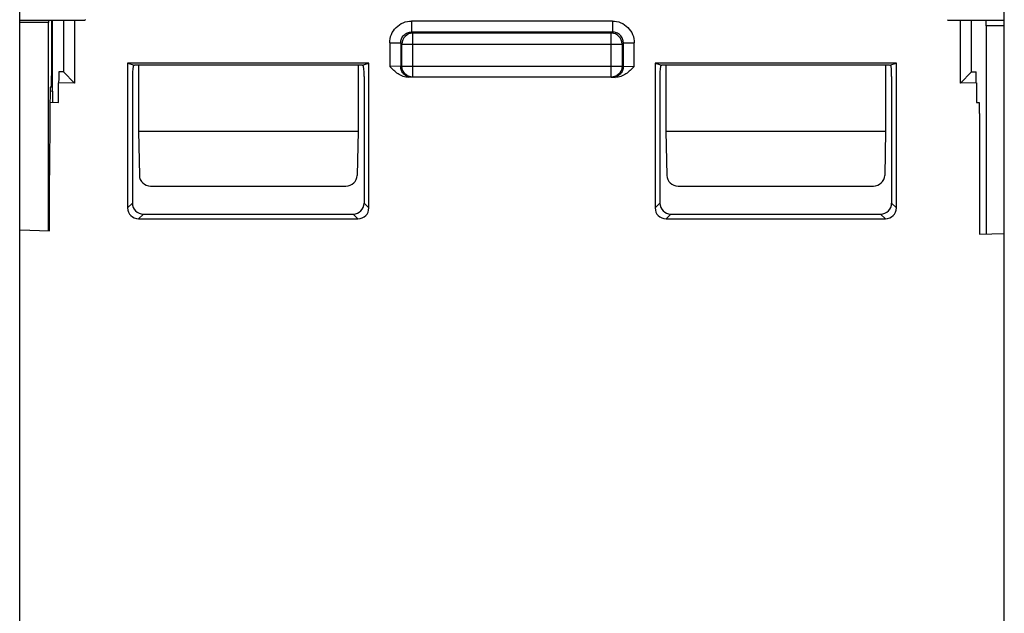
# Model space of a CAD drawing. Units: inches. Extents: x 0 to 22, y 0 to 17.
# Drawn here: x 6.8 to 8.6, y 9.3 to 10.4 of the extents above; entities that cross this region are included whole.
import ezdxf

# ---------------------------------------------------------------- set-up
doc = ezdxf.new("R2010")
doc.units = ezdxf.units.IN
doc.header["$LTSCALE"] = 1.21
doc.header["$MEASUREMENT"] = 0
doc.layers.add('Z_BASE', color=7, linetype='CONTINUOUS')
doc.layers.add('Z_PANELTOP', color=7, linetype='CONTINUOUS')

msp = doc.modelspace()

# ---------------------------------------------------------------- linework, layer by layer
at = {"layer": 'Z_BASE', "color": 7, "linetype": 'Continuous'}
for p, q in [((6.8455, 7.1084), (6.8455, 11.3813)), ((8.6093, 7.1084), (8.6093, 10.744)), ((6.8974, 10.382), (6.8455, 10.382)), ((6.8974, 10.0087), (6.8974, 10.382)), ((6.8975, 10.382), (6.8975, 10.386)), ((6.9024, 10.386), (6.9024, 10.2861)), ((6.9041, 10.2585), (6.9041, 10.386)), ((6.9241, 10.386), (6.9241, 10.2935)), ((6.9438, 10.386), (6.9438, 10.2733)), ((7.5476, 10.3846), (7.5476, 10.3649)), ((7.9072, 10.3846), (7.5476, 10.3846)), ((7.9072, 10.3846), (7.9072, 10.3649)), ((8.5307, 10.2733), (8.5307, 10.386)), ((8.5504, 10.2935), (8.5504, 10.386)), ((8.577, 10.3761), (8.577, 10.386)), ((8.5771, 10.3761), (8.5771, 10.0028)), ((8.6093, 10.3761), (8.5771, 10.3761)), ((7.5497, 10.3629), (7.5476, 10.3649)), ((7.9072, 10.3649), (7.5476, 10.3649)), ((7.5497, 10.284), (7.5497, 10.3629)), ((7.9051, 10.3629), (7.5497, 10.3629)), ((7.9072, 10.3649), (7.9051, 10.3629)), ((7.9051, 10.284), (7.9051, 10.3629)), ((7.5083, 10.3453), (7.5083, 10.3032)), ((7.5083, 10.3453), (7.528, 10.3453)), ((7.528, 10.3453), (7.528, 10.3034)), ((7.5301, 10.3432), (7.528, 10.3453)), ((7.5301, 10.3037), (7.5301, 10.3432)), ((7.5301, 10.3432), (7.9248, 10.3432)), ((7.9269, 10.3453), (7.9248, 10.3432)), ((7.9248, 10.3432), (7.9248, 10.3037)), ((7.9269, 10.3034), (7.9269, 10.3453)), ((7.9269, 10.3453), (7.9465, 10.3453)), ((7.9465, 10.3032), (7.9465, 10.3453)), ((7.0388, 10.3089), (7.0388, 10.0497)), ((7.0388, 10.3089), (7.0509, 10.3053)), ((7.4711, 10.3089), (7.0388, 10.3089)), ((7.0509, 10.3053), (7.0491, 10.3047)), ((7.4591, 10.3053), (7.0509, 10.3053)), ((7.0581, 10.3053), (7.0581, 10.1872)), ((7.4518, 10.3053), (7.4518, 10.1872)), ((7.4591, 10.3053), (7.4711, 10.3089)), ((7.4608, 10.3047), (7.4591, 10.3053)), ((7.4711, 10.0497), (7.4711, 10.3089)), ((7.528, 10.3034), (7.5083, 10.3032)), ((7.5301, 10.3037), (7.528, 10.3034)), ((7.5301, 10.3037), (7.9248, 10.3037)), ((7.9248, 10.3037), (7.9269, 10.3034)), ((7.9269, 10.3034), (7.9465, 10.3032)), ((7.9837, 10.3089), (7.9837, 10.0497)), ((8.416, 10.3089), (7.9837, 10.3089)), ((7.9837, 10.3089), (7.9958, 10.3053)), ((7.9958, 10.3053), (7.994, 10.3047)), ((8.4039, 10.3053), (7.9958, 10.3053)), ((8.003, 10.3053), (8.003, 10.1872)), ((8.3967, 10.3053), (8.3967, 10.1872)), ((8.4039, 10.3053), (8.416, 10.3089)), ((8.4057, 10.3047), (8.4039, 10.3053)), ((8.416, 10.0497), (8.416, 10.3089)), ((6.9241, 10.2935), (6.9155, 10.2937)), ((6.9438, 10.2733), (6.9241, 10.2935)), ((7.0474, 10.2851), (7.0474, 10.0583)), ((7.4625, 10.2851), (7.4625, 10.0583)), ((7.5476, 10.2837), (7.5423, 10.2836)), ((7.5497, 10.284), (7.5476, 10.2837)), ((7.9051, 10.284), (7.5497, 10.284)), ((7.9051, 10.284), (7.9072, 10.2837)), ((7.9072, 10.2837), (7.9125, 10.2836)), ((7.9923, 10.2851), (7.9923, 10.0583)), ((8.4074, 10.2851), (8.4074, 10.0583)), ((8.5504, 10.2935), (8.5307, 10.2733)), ((8.5504, 10.2935), (8.559, 10.2937)), ((6.9005, 10.2665), (6.9023, 10.2665)), ((6.9153, 10.2583), (6.9153, 10.274)), ((6.9438, 10.2733), (6.9153, 10.274)), ((8.5592, 10.274), (8.5307, 10.2733)), ((8.5592, 10.274), (8.5592, 10.2583)), ((6.9041, 10.2585), (6.9, 10.2587)), ((6.8997, 10.239), (6.9151, 10.2386)), ((8.5594, 10.2386), (8.5645, 10.2387)), ((8.5647, 10.219), (8.5647, 10.0222)), ((7.0581, 10.1872), (7.0599, 10.108)), ((7.0581, 10.1872), (7.4518, 10.1872)), ((7.4518, 10.1872), (7.4501, 10.108)), ((8.003, 10.1872), (8.0047, 10.108)), ((8.003, 10.1872), (8.3967, 10.1872)), ((8.3967, 10.1872), (8.395, 10.108)), ((6.8991, 10.0284), (6.8991, 10.1084)), ((7.08, 10.0887), (7.43, 10.0887)), ((8.0248, 10.0887), (8.3749, 10.0887)), ((7.0388, 10.0497), (7.0474, 10.0583)), ((7.4711, 10.0497), (7.4625, 10.0583)), ((7.9837, 10.0497), (7.9923, 10.0583)), ((8.416, 10.0497), (8.4074, 10.0583)), ((7.0584, 10.0301), (7.0671, 10.0387)), ((7.0671, 10.0387), (7.4429, 10.0387)), ((7.4515, 10.0301), (7.4429, 10.0387)), ((8.0033, 10.0301), (8.0119, 10.0387)), ((8.0119, 10.0387), (8.3878, 10.0387)), ((8.3964, 10.0301), (8.3878, 10.0387)), ((7.0584, 10.0301), (7.4515, 10.0301)), ((8.0033, 10.0301), (8.3964, 10.0301)), ((6.8455, 10.0101), (6.8989, 10.0087)), ((8.5649, 10.0025), (8.6093, 10.0037))]:
    msp.add_line(p, q, dxfattribs=at)
for centre, start, end in [((7.5498, 10.3432), 90.0465, 179.9535), ((7.9051, 10.3432), 0.0471, 89.9529)]:
    msp.add_arc(centre, 0.0197, start, end, dxfattribs=at)
for centre, major_axis, ratio, start_param, end_param in [((7.0492, 10.2851), (0, 0.0197), 0.087489, 0.02618, 1.570796), ((7.4608, 10.2851), (0, 0.0197), 0.087489, -1.570796, -0.02618), ((7.994, 10.2851), (0, 0.0197), 0.087489, 0.02618, 1.570796), ((8.4057, 10.2851), (0, 0.0197), 0.087489, -1.570796, -0.02618), ((6.9023, 10.2862), (0, 0.0197), 0.008729, -3.141821, -1.57171), ((6.9155, 10.274), (0, 0.0197), 0.008729, -0.000229, 1.569882), ((8.559, 10.274), (0, 0.0197), 0.008729, -1.569882, 0.000229), ((6.9005, 10.1084), (0, 0.1581), 0.008727, -0.000229, 1.570796), ((6.9042, 10.2586), (0, 0.0197), 0.008725, -4.711932, -3.141821), ((6.9151, 10.2583), (0, 0.0197), 0.008729, -3.141821, -1.57171), ((8.5594, 10.2583), (0, 0.0197), 0.008729, -4.711475, -3.141364), ((8.5645, 10.219), (0, 0.0197), 0.008729, -1.569882, 0.000229), ((7.0796, 10.108), (0.0184, -0.0073), 0.97017, -2.751027, -1.180916), ((7.4304, 10.108), (0.0184, 0.0073), 0.97017, -1.960677, -0.390565), ((8.0244, 10.108), (0.0184, -0.0073), 0.97017, -2.751027, -1.180916), ((8.3753, 10.108), (0.0184, 0.0073), 0.97017, -1.960677, -0.390565), ((7.0672, 10.0584), (0.014, 0.014), 0.992433, 2.359993, 3.923193), ((7.4427, 10.0584), (-0.014, 0.014), 0.992433, 2.359993, 3.923193), ((8.0121, 10.0584), (0.014, 0.014), 0.992433, 2.359993, 3.923193), ((8.3876, 10.0584), (-0.014, 0.014), 0.992433, 2.359993, 3.923193), ((7.0586, 10.0498), (0.014, 0.014), 0.992433, 2.359993, 3.923193), ((7.4513, 10.0498), (0.014, -0.014), 0.992433, -0.7816, 0.7816), ((8.0035, 10.0498), (0.014, 0.014), 0.992433, 2.359993, 3.923193), ((8.3962, 10.0498), (0.014, -0.014), 0.992433, -0.7816, 0.7816), ((6.8989, 10.0284), (0, 0.0197), 0.008729, -3.141821, -1.57171), ((8.5649, 10.0222), (0, 0.0197), 0.008729, -4.711475, -3.141364)]:
    msp.add_ellipse(centre, major_axis=major_axis, ratio=ratio, start_param=start_param, end_param=end_param, dxfattribs=at)
for points, knots in [([(7.5083, 10.3453), (7.5083, 10.3504), (7.5103, 10.3607), (7.5191, 10.3738), (7.5322, 10.3826), (7.5425, 10.3846), (7.5476, 10.3846)], [0, 0, 0, 0, 0.24997, 0.499998, 0.75003, 1, 1, 1, 1]), ([(7.9072, 10.3846), (7.9123, 10.3846), (7.9226, 10.3826), (7.9357, 10.3738), (7.9445, 10.3607), (7.9465, 10.3504), (7.9465, 10.3453)], [0, 0, 0, 0, 0.249961, 0.499986, 0.75002, 1, 1, 1, 1]), ([(7.528, 10.3453), (7.528, 10.3478), (7.529, 10.353), (7.5334, 10.3596), (7.5399, 10.3639), (7.5451, 10.3649), (7.5476, 10.3649)], [0, 0, 0, 0, 0.249981, 0.500004, 0.750023, 1, 1, 1, 1]), ([(7.9269, 10.3453), (7.9269, 10.3478), (7.9258, 10.353), (7.9215, 10.3596), (7.9149, 10.3639), (7.9097, 10.3649), (7.9072, 10.3649)], [0, 0, 0, 0, 0.249981, 0.500004, 0.750023, 1, 1, 1, 1]), ([(7.5423, 10.2836), (7.539, 10.2836), (7.5322, 10.2849), (7.5203, 10.2913), (7.513, 10.2985), (7.5083, 10.3032)], [0, 0, 0, 0, 0.249958, 0.500124, 1, 1, 1, 1]), ([(7.5476, 10.2837), (7.5451, 10.2837), (7.5399, 10.2847), (7.5334, 10.2891), (7.529, 10.2956), (7.528, 10.3008), (7.528, 10.3034)], [0, 0, 0, 0, 0.249958, 0.499946, 0.749965, 1, 1, 1, 1]), ([(7.5497, 10.284), (7.5472, 10.284), (7.542, 10.2851), (7.5355, 10.2895), (7.5311, 10.296), (7.5301, 10.3012), (7.5301, 10.3037)], [0, 0, 0, 0, 0.249958, 0.499946, 0.749965, 1, 1, 1, 1]), ([(7.9248, 10.3037), (7.9248, 10.3012), (7.9237, 10.296), (7.9194, 10.2895), (7.9128, 10.2851), (7.9076, 10.284), (7.9051, 10.284)], [0, 0, 0, 0, 0.250035, 0.500054, 0.750042, 1, 1, 1, 1]), ([(7.9269, 10.3034), (7.9269, 10.3008), (7.9258, 10.2956), (7.9214, 10.2891), (7.9149, 10.2847), (7.9097, 10.2837), (7.9072, 10.2837)], [0, 0, 0, 0, 0.250035, 0.500054, 0.750042, 1, 1, 1, 1]), ([(7.9465, 10.3032), (7.9418, 10.2985), (7.9346, 10.2913), (7.9226, 10.2849), (7.9158, 10.2836), (7.9125, 10.2836)], [0, 0, 0, 0, 0.499867, 0.750033, 1, 1, 1, 1])]:
    msp.add_open_spline(points, degree=3, knots=knots, dxfattribs=at)
at = {"layer": 'Z_PANELTOP', "color": 7, "linetype": 'Continuous'}
for p, q in [((6.8455, 10.386), (6.8455, 11.4037)), ((8.6093, 10.386), (8.6093, 10.7502)), ((6.8455, 10.386), (6.8466, 10.387)), ((6.8455, 10.386), (6.9623, 10.386)), ((6.9633, 10.387), (6.9623, 10.386)), ((8.5083, 10.386), (8.5073, 10.387)), ((8.5083, 10.386), (8.6093, 10.386)), ((8.6093, 10.386), (8.6082, 10.387))]:
    msp.add_line(p, q, dxfattribs=at)

doc.saveas('drawing.dxf')
